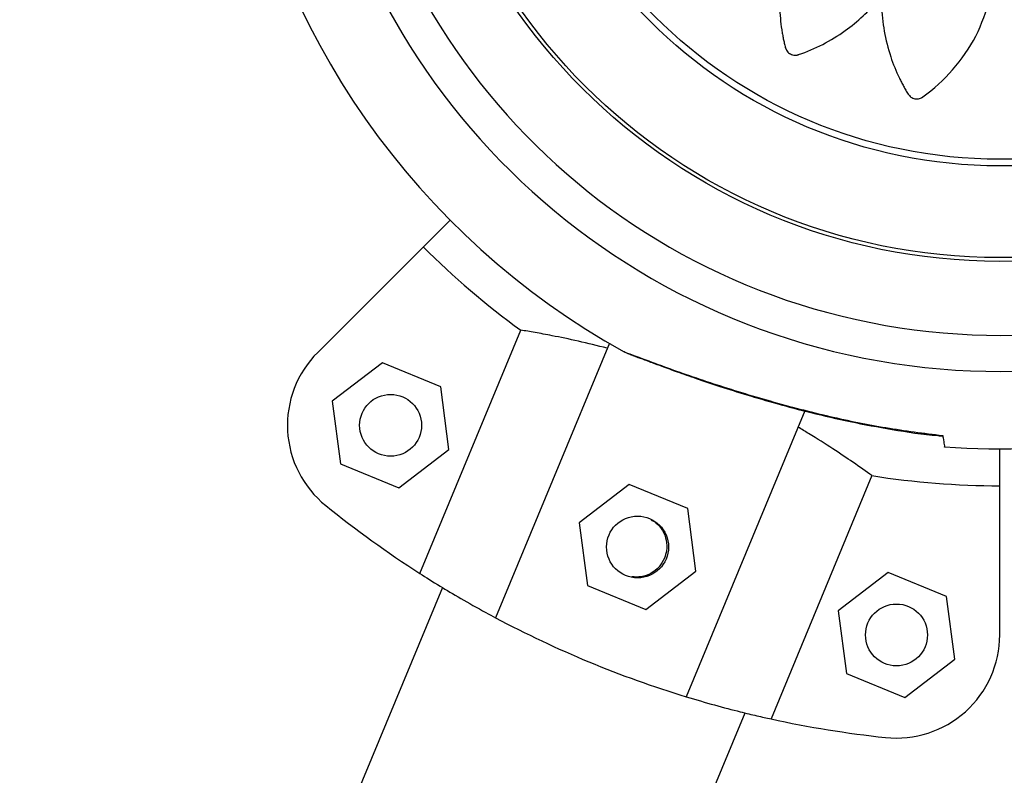
# Model space of a CAD drawing. Units: millimetres. Extents: x 52737.8 to 52747.9, y 12389.3 to 12400.8.
# Drawn here: x 52742.5 to 52742.6, y 12392.5 to 12392.6 of the extents above; entities that cross this region are included whole.
import ezdxf

# ---------------------------------------------------------------- set-up
doc = ezdxf.new("R2010")
doc.units = ezdxf.units.MM
doc.linetypes.add('ACAD_ISO03W100', pattern=[30, 12, -18])
doc.layers.add('Area de seguridad', color=6, linetype='ACAD_ISO03W100')

msp = doc.modelspace()

# ---------------------------------------------------------------- linework, layer by layer
at = {"lineweight": 25}
for p, q in [((52742.5724501685, 12392.55116943009), (52742.55961962792, 12392.53834769183)), ((52742.56951648072, 12392.51691907784), (52742.57929552343, 12392.54050488102)), ((52742.58787923994, 12392.53922668901), (52742.57684818509, 12392.5126211923)), ((52742.5658915421, 12392.53734202796), (52742.56103501069, 12392.53361812732)), ((52742.57154480037, 12392.53499809871), (52742.5658915421, 12392.53734202796)), ((52742.57234152722, 12392.52893026882), (52742.57154480037, 12392.53499809871)), ((52742.56103501069, 12392.53361812732), (52742.56183173755, 12392.52755029742)), ((52742.60681003216, 12392.53266608167), (52742.59532314837, 12392.50496118371)), ((52742.61791911576, 12392.53051848145), (52742.62019118672, 12392.53025997079)), ((52742.62018347024, 12392.53028830506), (52742.62019039768, 12392.53024471451)), ((52742.56748499582, 12392.52520636817), (52742.57234152722, 12392.52893026882)), ((52742.62570107691, 12392.51094929006), (52742.62570727179, 12392.52900283556)), ((52742.56183173755, 12392.52755029742), (52742.56748499582, 12392.52520636817)), ((52742.6133240788, 12392.52639611001), (52742.60354503609, 12392.50281030683)), ((52742.58981581571, 12392.52554648053), (52742.5849592843, 12392.52182257989)), ((52742.59546907397, 12392.52320255128), (52742.58981581571, 12392.52554648053)), ((52742.59626580084, 12392.51713472138), (52742.59546907397, 12392.52320255128)), ((52742.5849592843, 12392.52182257989), (52742.58575601116, 12392.51575474999)), ((52742.59140926942, 12392.51341082074), (52742.59626580084, 12392.51713472138)), ((52742.61490435064, 12392.51702055135), (52742.61004781923, 12392.5132966507)), ((52742.62055760891, 12392.5146766221), (52742.61490435064, 12392.51702055135)), ((52742.57170338581, 12392.51555200131), (52742.2099583515, 12391.64306913788)), ((52742.58575601116, 12392.51575474999), (52742.59140926942, 12392.51341082074)), ((52742.62135433576, 12392.5086087922), (52742.62055760891, 12392.5146766221)), ((52742.61004781923, 12392.5132966507), (52742.61084454608, 12392.50722882081)), ((52742.61649780435, 12392.50488489156), (52742.62135433576, 12392.5086087922)), ((52742.61084454608, 12392.50722882081), (52742.61649780435, 12392.50488489156)), ((52742.23928735572, 12391.63090887424), (52742.60103239003, 12392.50339173768))]:
    msp.add_line(p, q, dxfattribs=at)
for centre, radius in [((52742.62569418004, 12392.60432177676), 0.05714999999999981), ((52742.62569418004, 12392.60432177676), 0.05679278760968698), ((52742.62569418004, 12392.60432177676), 0.04789478863466545), ((52742.62569418004, 12392.60432177676), 0.04725200102497973), ((52742.56668826895, 12392.53127419807), 0.002999999999999821), ((52742.59061254257, 12392.51947865063), 0.002999999999999804), ((52742.6157010775, 12392.51095272145), 0.002999999999999889)]:
    msp.add_circle(centre, radius, dxfattribs=at)
for centre, radius, start, end in [((52742.62568203598, 12392.60400283131), 0.06749999999999952, 22.52057672372815, 337.5205767237449), ((52742.62568203598, 12392.60400283131), 0.06400000000000088, 22.52057672372815, 337.5205767237449), ((52742.62568203598, 12392.60400283131), 0.07500000000000004, 137.0549086701363, 241.0049515446177), ((52742.62573314898, 12392.60441585612), 0.0790004164909482, 224.9803395512568, 233.9978970137532), ((52742.56668826895, 12392.53127419807), 0.01000000000000016, 134.9803395514043, 231.0871912810779), ((52742.62568203598, 12392.60400283131), 0.0749999999999961, 265.9301512868953, 292.1318603132832), ((52742.62573314898, 12392.60441585612), 0.07900041649089772, 260.9627820890435, 269.9803395514679), ((52742.62573314898, 12392.60441585612), 0.1040000000000148, 231.0871912810779, 237.2792606178147), ((52742.62573314898, 12392.60441585612), 0.1039999999999852, 241.9626051775496, 252.998073925253), ((52742.6157010775, 12392.51095272145), 0.00999999999999996, 263.873487821517, 359.9803395513637), ((52742.62573314898, 12392.60441585612), 0.1039999999999494, 257.6814184848047, 263.873487821517)]:
    msp.add_arc(centre, radius, start, end, dxfattribs=at)
for points, knots in [([(52742.62485543835, 12392.6360567745), (52742.62450899319, 12392.63709720404), (52742.62381110114, 12392.63919308413), (52742.62210069618, 12392.64190419127), (52742.62042371826, 12392.64377992072), (52742.61928473732, 12392.64477053397), (52742.61878083529, 12392.64517254891), (52742.61851620943, 12392.645370408), (52742.6182377246, 12392.64559132745), (52742.61788605407, 12392.64576270138), (52742.6174477685, 12392.64576188977), (52742.6171120196, 12392.64560746229), (52742.6169310773, 12392.64543313352), (52742.61686352416, 12392.64534591533), (52742.61683666602, 12392.64530625351), (52742.61682542827, 12392.64528862588), (52742.61682059771, 12392.64528084148), (52742.61681849445, 12392.64527741139), (52742.61681757333, 12392.64527590123), (52742.61681716886, 12392.64527523659), (52742.61681697451, 12392.64527491688), (52742.61637841178, 12392.64455302968), (52742.61560285275, 12392.64303646392), (52742.61481707656, 12392.64071260495), (52742.61445797557, 12392.63881326681), (52742.61434142895, 12392.63759901016), (52742.61431510005, 12392.6370727195), (52742.61430336106, 12392.63681699712), (52742.61430531223, 12392.63667242585), (52742.61428947856, 12392.63654989282), (52742.61424258706, 12392.63645928921), (52742.61417187515, 12392.63638667107), (52742.61408400955, 12392.63633905906), (52742.61398621892, 12392.63631880348), (52742.61388119055, 12392.63632878684), (52742.61379933788, 12392.63636536635), (52742.61375131112, 12392.63640298559), (52742.61373254609, 12392.63642110861), (52742.61372480544, 12392.63642928769), (52742.61372150185, 12392.63643291782), (52742.61372006825, 12392.63643452045), (52742.61371944135, 12392.63643522659), (52742.61371916626, 12392.63643553748), (52742.61371904537, 12392.63643567431), (52742.61371898725, 12392.63643574012), (52742.61316013108, 12392.63706892682), (52742.61194286671, 12392.63826048403), (52742.60995751132, 12392.6397008793), (52742.60841137842, 12392.64052482313), (52742.60745739876, 12392.64094078012), (52742.60705215317, 12392.64110720737), (52742.60664155778, 12392.64125694218), (52742.60624551836, 12392.64141501235), (52742.60582395433, 12392.64148268668), (52742.60540521667, 12392.64135183247), (52742.60513013192, 12392.64110528349), (52742.60500875062, 12392.64088526684), (52742.60496997555, 12392.64078198752), (52742.60495603144, 12392.64073616186), (52742.60495050213, 12392.64071600134), (52742.60494818653, 12392.64070713741), (52742.60494719034, 12392.6407032391), (52742.60494675639, 12392.64070152424), (52742.60494656631, 12392.64070076978), (52742.60494647506, 12392.64070040693), (52742.60473974539, 12392.63987731203), (52742.60444594148, 12392.63819115477), (52742.60438394163, 12392.63572701467), (52742.6046062672, 12392.63379747198), (52742.60485736883, 12392.63259780745), (52742.60498949856, 12392.63208512214), (52742.60505472522, 12392.63183633822), (52742.60509979584, 12392.63169843369), (52742.60512122364, 12392.63157654764), (52742.60510349238, 12392.63147617558), (52742.60505771439, 12392.63138584712), (52742.60498813989, 12392.6313142291), (52742.60490095049, 12392.63126571313), (52742.60479783879, 12392.63124384087), (52742.60470887182, 12392.63125422349), (52742.60465182998, 12392.63127570483), (52742.60462851524, 12392.63128736082), (52742.60461868667, 12392.63129283917), (52742.60461445012, 12392.63129531013), (52742.60461260346, 12392.63129640846), (52742.60461179433, 12392.63129689382), (52742.60461143897, 12392.63129710778), (52742.60461128274, 12392.631297202), (52742.60461120763, 12392.63129724733), (52742.60388481951, 12392.63173584607), (52742.602358763, 12392.63251088132), (52742.60002090654, 12392.63329116575), (52742.59829000899, 12392.63361231259), (52742.59725003069, 12392.63372151768), (52742.59681138382, 12392.63375801975), (52742.59637268488, 12392.63377684266), (52742.59594603859, 12392.633808022), (52742.59552304701, 12392.63374509076), (52742.59516342102, 12392.63349381523), (52742.59497569282, 12392.63317567348), (52742.59492646607, 12392.63292926397), (52742.59492071062, 12392.63281909595), (52742.59492126512, 12392.63277119895), (52742.59492208602, 12392.63275031006), (52742.59492255701, 12392.63274116078), (52742.59492278531, 12392.63273714367), (52742.59492288981, 12392.63273537785), (52742.59492293658, 12392.63273460122), (52742.59492295923, 12392.63273422776), (52742.59497435822, 12392.6318911284), (52742.59520209937, 12392.63020305331), (52742.59588181388, 12392.62784598884), (52742.59666994013, 12392.62608096876), (52742.59726664223, 12392.62501703787), (52742.59754513606, 12392.62456969432), (52742.59768132094, 12392.62435293311), (52742.59776536686, 12392.62423528557), (52742.59782223565, 12392.62412559971), (52742.59783538348, 12392.62402443172), (52742.5978187073, 12392.62392445436), (52742.59777367998, 12392.6238352366), (52742.59770489935, 12392.62376283135), (52742.59761292914, 12392.62371113893), (52742.59752483025, 12392.62369451047), (52742.59746392524, 12392.62369802565), (52742.59743817562, 12392.62370221214), (52742.59742715274, 12392.62370451679), (52742.59742236883, 12392.62370561491), (52742.59742027727, 12392.62370611389), (52742.59741935961, 12392.62370633646), (52742.59741895635, 12392.62370643498), (52742.59741877902, 12392.62370647843), (52742.59741869375, 12392.62370649936), (52742.59659853251, 12392.62390794706), (52742.5949190962, 12392.62419261315), (52742.59246679794, 12392.62424367997), (52742.59072684262, 12392.62403882429), (52742.58970597859, 12392.62383650263), (52742.58927817693, 12392.62374212171), (52742.58885549961, 12392.62363097779), (52742.58844002619, 12392.62353498174), (52742.58805513427, 12392.62335017305), (52742.58778577684, 12392.62300389191), (52742.58770040123, 12392.62264449099), (52742.58772615728, 12392.62239453625), (52742.58775320091, 12392.62228758408), (52742.58776787882, 12392.62224198816), (52742.58777483341, 12392.62222227386), (52742.58777798597, 12392.62221367197), (52742.58777939068, 12392.62220990155), (52742.58778001212, 12392.62220824539), (52742.58778028621, 12392.62220751723), (52742.58778041817, 12392.62220716713), (52742.58807743261, 12392.62141987184), (52742.58879045449, 12392.61988016353), (52742.59012916865, 12392.61783585376), (52742.59139656049, 12392.61638626909), (52742.59227607227, 12392.61554777496), (52742.59267211105, 12392.6152032058), (52742.59286520096, 12392.615036609), (52742.59297950198, 12392.61494919502), (52742.59306556691, 12392.61486169602), (52742.59310779532, 12392.61476986418), (52742.59312173753, 12392.61467040525), (52742.59310593733, 12392.61457262287), (52742.59306287669, 12392.61448349783), (52742.59299189195, 12392.6144067588), (52742.59291403171, 12392.61436403667), (52742.59285559753, 12392.61434850188), (52742.5928300474, 12392.61434445248), (52742.59281894758, 12392.61434319722), (52742.59281409912, 12392.61434274383), (52742.59281197331, 12392.61434256324), (52742.59281103946, 12392.61434248742), (52742.59281062886, 12392.61434245475), (52742.59281044826, 12392.61434244052), (52742.59281036141, 12392.6143424337), (52742.591971597, 12392.61427675818), (52742.59029404319, 12392.61402182967), (52742.58795789596, 12392.61330600349), (52742.58637510746, 12392.61257086176), (52742.58547181772, 12392.61206207241), (52742.5850962352, 12392.61183980276), (52742.58473067471, 12392.61160329899), (52742.58436678794, 12392.61138310238), (52742.5840590966, 12392.61108788697), (52742.58391109093, 12392.61067490587), (52742.58394199632, 12392.61030679657), (52742.5840443807, 12392.61007732316), (52742.58410341432, 12392.60998412895), (52742.58413157336, 12392.60994537979), (52742.58414432647, 12392.60992881542), (52742.5841500032, 12392.60992162474), (52742.58415251317, 12392.60991848002), (52742.58415361988, 12392.60991710008), (52742.58415410729, 12392.60991649363), (52742.5841543418, 12392.6099162021), (52742.58468397186, 12392.60925821245), (52742.58584623443, 12392.60801297782), (52742.58776416189, 12392.60648349458), (52742.58942804458, 12392.60549965859), (52742.59053022561, 12392.60497697388), (52742.59101616764, 12392.6047731715), (52742.5912526434, 12392.60467513603), (52742.59138925526, 12392.60462778772), (52742.59149909297, 12392.60457121278), (52742.5915683399, 12392.60449629489), (52742.59161257043, 12392.60440509605), (52742.59162745069, 12392.60430627376), (52742.59161322974, 12392.60420742509), (52742.59156811125, 12392.60411205766), (52742.59150586733, 12392.60404753157), (52742.59145415327, 12392.6040151675), (52742.59143072738, 12392.6040036872), (52742.59142040279, 12392.60399919077), (52742.5914158653, 12392.60399731919), (52742.59141387055, 12392.60399651632), (52742.59141299326, 12392.60399616704), (52742.59141260733, 12392.60399601412), (52742.59141243753, 12392.60399594699), (52742.59141235588, 12392.60399591473), (52742.59062681403, 12392.60368580245), (52742.58909221643, 12392.60294651134), (52742.58706231883, 12392.60156959802), (52742.58576152669, 12392.6003959924), (52742.58504583661, 12392.59964042298), (52742.5847514718, 12392.59931596747), (52742.58447098376, 12392.59898080252), (52742.58418760949, 12392.59866216099), (52742.58398055577, 12392.59828876469), (52742.58396115053, 12392.59785048682), (52742.58409940992, 12392.59750793411), (52742.5842650094, 12392.59731894321), (52742.58434893718, 12392.59724734536), (52742.58438728571, 12392.5972186431), (52742.58440436264, 12392.59720658499), (52742.5844119101, 12392.59720139201), (52742.58441523698, 12392.59719912903), (52742.58441670193, 12392.59719813757), (52742.58441734672, 12392.59719770216), (52742.58441765689, 12392.59719749291), (52742.58511425731, 12392.59672784409), (52742.58658408628, 12392.59588553432), (52742.58885469043, 12392.59499301614), (52742.59072378227, 12392.59454338167), (52742.59192420779, 12392.59436759736), (52742.59244571779, 12392.5943153033), (52742.59269917688, 12392.59429093273), (52742.59284293227, 12392.59428564348), (52742.59296392921, 12392.59426385447), (52742.59305175758, 12392.59421290228), (52742.59312067323, 12392.59413922215), (52742.59316405616, 12392.59404969417), (52742.59317990928, 12392.59395154998), (52742.5931655126, 12392.59384753173), (52742.59312578186, 12392.59376764089), (52742.59308644604, 12392.59372137159), (52742.59306767353, 12392.59370341698), (52742.59305923, 12392.59369603557), (52742.59305548762, 12392.59369289021), (52742.59305383638, 12392.59369152624), (52742.59305310901, 12392.59369092998), (52742.59305278882, 12392.59369066837), (52742.5930526479, 12392.59369055341), (52742.59305258012, 12392.59369049815), (52742.59240141488, 12392.59315984374), (52742.59116920337, 12392.59199725581), (52742.58965783399, 12392.59008241032), (52742.58877563332, 12392.58857988521), (52742.58832272702, 12392.58764915767), (52742.58814047965, 12392.58725336528), (52742.587974523, 12392.58685157813), (52742.58780059595, 12392.58646393865), (52742.58771540473, 12392.586046357), (52742.58782847282, 12392.58562247895), (52742.58806320521, 12392.58533724053), (52742.58827790713, 12392.58520668925), (52742.58837945946, 12392.58516359336), (52742.58842465634, 12392.58514772919), (52742.58844456575, 12392.58514135463), (52742.58845332414, 12392.5851386673), (52742.58845717698, 12392.5851375076), (52742.58845887201, 12392.58513700172), (52742.58845961779, 12392.58513677999), (52742.58845997646, 12392.58513667352), (52742.58926979168, 12392.58489655335), (52742.59093392742, 12392.58453307599), (52742.59338130664, 12392.58436544641), (52742.5953094486, 12392.58450222171), (52742.59651331591, 12392.58469895962), (52742.59702894023, 12392.58480761795), (52742.59727921126, 12392.58486143387), (52742.59741851217, 12392.58490016263), (52742.59754103467, 12392.58491607759), (52742.59764059658, 12392.58489382333), (52742.59772883714, 12392.58484395177), (52742.59779726854, 12392.58477112039), (52742.59784177596, 12392.58468172025), (52742.59785888725, 12392.58457761535), (52742.59784437448, 12392.58448914332), (52742.59782023623, 12392.58443311545), (52742.59780749357, 12392.58441035157), (52742.59780155712, 12392.58440078216), (52742.59779888872, 12392.58439666254), (52742.59779770434, 12392.58439486786), (52742.59779718126, 12392.58439408171), (52742.59779695074, 12392.58439373648), (52742.59779684924, 12392.58439358471), (52742.59779680041, 12392.58439351175), (52742.5973269357, 12392.58369174769), (52742.59648492182, 12392.58221102026), (52742.59559802293, 12392.57992414796), (52742.59519529302, 12392.57821909107), (52742.59503617781, 12392.57719060686), (52742.59497851658, 12392.57675632907), (52742.59493835998, 12392.57632113195), (52742.59488643384, 12392.57589788606), (52742.59492842364, 12392.57547299443), (52742.59516166715, 12392.57510142812), (52742.59547017769, 12392.57489825514), (52742.59571386268, 12392.57483694957), (52742.59582361345, 12392.574825774), (52742.59587147961, 12392.57482396831), (52742.59589238358, 12392.57482375919), (52742.59590154496, 12392.5748237789), (52742.59590556842, 12392.57482380902), (52742.59590733725, 12392.57482382641), (52742.59590811524, 12392.57482383487), (52742.59590848937, 12392.5748238391), (52742.59674989062, 12392.57483360563), (52742.59844062205, 12392.57497688537), (52742.60081955516, 12392.57553548659), (52742.60261524632, 12392.57623051971), (52742.60370402544, 12392.57677012458), (52742.60416328739, 12392.57702439428), (52742.60438588741, 12392.57714884281), (52742.6045071289, 12392.57722634395), (52742.60461879095, 12392.5772772835), (52742.60471952825, 12392.57728554911), (52742.60481775598, 12392.57726462597), (52742.60490423365, 12392.57721632842), (52742.60497325072, 12392.57714537678), (52742.60502107643, 12392.57705242296), (52742.60503458556, 12392.5769646454), (52742.60502919318, 12392.57690442243), (52742.60502425775, 12392.57687902857), (52742.60502164011, 12392.57686816903), (52742.60502040751, 12392.57686345799), (52742.60501984999, 12392.57686139866), (52742.60501960178, 12392.57686049522), (52742.60501949201, 12392.57686009822), (52742.6050194436, 12392.57685992364), (52742.6050194203, 12392.5768598397), (52742.60479419826, 12392.57604921399), (52742.60445986719, 12392.57438566415), (52742.60433332617, 12392.57194558662), (52742.60448265377, 12392.57020680714), (52742.60465173719, 12392.56918396319), (52742.60473211247, 12392.56875500417), (52742.60482929154, 12392.56833059312), (52742.60491171988, 12392.56791333337), (52742.6050838649, 12392.5675232152), (52742.60542129765, 12392.56724286148), (52742.60577777003, 12392.56714597476), (52742.6060284234, 12392.56716368074), (52742.60613618981, 12392.56718727159), (52742.60618223409, 12392.56720047588), (52742.60620216181, 12392.567206793), (52742.60621086061, 12392.56720966736), (52742.60621467425, 12392.56721095011), (52742.60621634953, 12392.56721151798), (52742.60621708613, 12392.56721176852), (52742.60621744029, 12392.56721188915), (52742.60701691349, 12392.56748447123), (52742.60858461987, 12392.56815062456), (52742.61067793246, 12392.56942961131), (52742.61217161191, 12392.57065654268), (52742.61303980908, 12392.5715134184), (52742.61339755248, 12392.57190032244), (52742.61357056971, 12392.57208899352), (52742.61366179523, 12392.57220116555), (52742.61375253146, 12392.57228502248), (52742.61384661813, 12392.57232446262), (52742.61394744554, 12392.57233482611), (52742.61404539594, 12392.5723150022), (52742.61413341582, 12392.57226782386), (52742.61420759467, 12392.57219280304), (52742.61424693447, 12392.57211224064), (52742.6142596549, 12392.57205257517), (52742.61426242872, 12392.57202663533), (52742.6142631219, 12392.57201539546), (52742.61426332832, 12392.57201049148), (52742.61426340036, 12392.57200834242), (52742.61426342846, 12392.57200739858), (52742.61426344012, 12392.57200698362), (52742.61426344512, 12392.57200680111), (52742.61426344749, 12392.57200671334), (52742.61428612148, 12392.57116247906), (52742.61445583385, 12392.56946756348), (52742.61505525983, 12392.56708910535), (52742.61571306603, 12392.56546531307), (52742.61617821681, 12392.56453432856), (52742.61638239666, 12392.56414673004), (52742.61660138697, 12392.56376850745), (52742.61680386341, 12392.56339322529), (52742.61708389976, 12392.56307092778), (52742.61748909629, 12392.56290276171), (52742.61785827902, 12392.56291549464), (52742.61809251775, 12392.56300645049), (52742.6181885069, 12392.56306082149), (52742.6182285962, 12392.56308703748), (52742.61824576869, 12392.56309895911), (52742.61825323028, 12392.56310427473), (52742.61825649484, 12392.56310662674), (52742.61825792762, 12392.56310766412), (52742.61825855735, 12392.56310812106), (52742.61825886007, 12392.56310834093), (52742.61931316324, 12392.56387455298), (52742.62125641912, 12392.56566674453), (52742.62354827413, 12392.5689170402), (52742.62439474668, 12392.57141190092), (52742.62481525116, 12392.5726512797)], [0, 0, 0, 0, 0.01559072535539804, 0.03140653886715365, 0.0452874423196981, 0.0513352056190496, 0.052909742498002, 0.05447971285653785, 0.05604485313360753, 0.05798460212546214, 0.05992435111730552, 0.0620961869062534, 0.06306453537734677, 0.06348447540330901, 0.06366737116680843, 0.06374742732944637, 0.06378256668732883, 0.06379801111069093, 0.0638048033550944, 0.06380779130074407, 0.06380910587233593, 0.06381013869659567, 0.07585267108517653, 0.08799778872787029, 0.09866870756235306, 0.1033366870222916, 0.1053821434776341, 0.106184078784474, 0.1069850259217097, 0.107445899275272, 0.1079282580579183, 0.1084106168405588, 0.1088714901941093, 0.1093323635476786, 0.1098147223303296, 0.1103533703002743, 0.1105833483726217, 0.1106821717364854, 0.1107251244598966, 0.1107439157148791, 0.1107521625329361, 0.1107557869663912, 0.1107573809074325, 0.1107580820844786, 0.1107583905719584, 0.110758632941933, 0.1228011653304592, 0.1349462829731299, 0.1456172018076183, 0.1477044323477217, 0.1497867336815676, 0.1518634615763927, 0.1539339823122773, 0.1558737313040419, 0.1578134802959049, 0.1599853160848742, 0.160953664555998, 0.1613736045819756, 0.1615565003454827, 0.1616365565081242, 0.1616716958660081, 0.16168714028937, 0.1616939325337741, 0.1616969204794247, 0.1616982350510161, 0.1616992678752761, 0.1737987617419197, 0.1860023195151627, 0.1967244225476427, 0.2014145300005191, 0.2034696014972434, 0.2042752907630245, 0.2050799777809572, 0.2055404702073464, 0.2060223913240932, 0.2065043124408255, 0.2069648048671798, 0.2074252972935703, 0.2079072184103149, 0.2084453805162913, 0.2086751636116166, 0.2087739073086644, 0.2088168263140913, 0.2088356030018265, 0.2088438434630715, 0.2088474651098083, 0.2088490578266877, 0.2088497584654895, 0.2088500667162175, 0.208850308900204, 0.2209498027668692, 0.2331533605401369, 0.243875463572634, 0.2459726202800092, 0.2480647768718565, 0.2501512801210292, 0.252231487563602, 0.254171236555422, 0.2561109855472554, 0.2582828213361112, 0.2592511698072184, 0.2596711098331958, 0.2598540055967043, 0.2599340617593459, 0.2599692011172304, 0.2599846455405921, 0.2599914377849962, 0.2599944257306468, 0.259995740302239, 0.2599967731264983, 0.2720393055151012, 0.2841844231577869, 0.2948553419922312, 0.2995233214521423, 0.3015687779074702, 0.302370713214305, 0.3031716603515336, 0.3036325337051234, 0.304114892487799, 0.3045972512704673, 0.3050581246240394, 0.3055189979775986, 0.3060013567602285, 0.3065400047301245, 0.306769982802442, 0.3068688061662915, 0.3069117588896961, 0.3069305501446758, 0.3069387969627317, 0.3069424213961868, 0.3069440153372273, 0.306944716514273, 0.3069450250017536, 0.3069452673717279, 0.318987799760335, 0.3311329174030345, 0.3418038362375019, 0.3438910667775963, 0.3459733681114313, 0.3480500960062441, 0.3501206167421138, 0.3520603657338926, 0.3540001147256286, 0.3561719505146104, 0.357140298985736, 0.3575602390117132, 0.3577431347752192, 0.3578231909378605, 0.3578583302957442, 0.3578737747191059, 0.3578805669635091, 0.3578835549091605, 0.357884869480752, 0.3578859023050109, 0.3698827069192601, 0.3819809201003704, 0.392610756456946, 0.3972609724018712, 0.3992987094296271, 0.4000976307122536, 0.4008955750312913, 0.4013526032544779, 0.401830549200326, 0.4023084951461594, 0.4027655233693084, 0.4032225515925167, 0.4037004975383832, 0.4042342463515027, 0.4044622568833937, 0.4045602758205935, 0.4046028879703299, 0.4046215320642408, 0.4046297146601733, 0.4046333109388784, 0.4046348925118176, 0.4046355882507733, 0.4046358943462446, 0.4046361348371046, 0.4166329394513596, 0.4287311526324798, 0.4393609889890661, 0.4414402515078604, 0.4435146412512238, 0.4455835211488974, 0.4476462644458558, 0.4495860134376696, 0.4515257624294364, 0.4536975982183979, 0.4546659466895085, 0.4550858867154842, 0.4552687824789906, 0.455348838641632, 0.455383977999516, 0.4553994224228775, 0.4554062146672819, 0.4554092026129322, 0.4554105171845243, 0.4554115500087834, 0.4674540823973644, 0.4795992000400698, 0.4902701188745774, 0.4949380983345329, 0.4969835547898832, 0.4977854900967272, 0.4985864372339653, 0.4990473105874752, 0.4995296693700813, 0.5000120281527072, 0.5004729015062658, 0.5009337748598328, 0.5014161336424843, 0.501954781612408, 0.5021847596847349, 0.5022835830485879, 0.5023265357719936, 0.5023453270269738, 0.5023535738450295, 0.5023571982784849, 0.5023587922195251, 0.502359493396571, 0.5023598018840517, 0.5023600442540258, 0.5144025766425472, 0.5265476942852186, 0.537218613119715, 0.5393058436598208, 0.5413881449936693, 0.5434648728884972, 0.545535393624384, 0.5474751426161365, 0.5494148916080043, 0.5515867273968783, 0.5525550758679938, 0.5529750158939786, 0.5531579116574902, 0.5532379678201341, 0.5532731071780193, 0.5532885516013819, 0.553295343845786, 0.5532983317914363, 0.5532996463630284, 0.5533006791872878, 0.5652785793170247, 0.5773574042385947, 0.5879702584546227, 0.5926131308472072, 0.594647676396671, 0.5954453515355779, 0.5962420543187789, 0.5967009708692611, 0.5971810825502514, 0.5976611942312305, 0.5981201107816818, 0.5985790273321395, 0.5990591390131175, 0.5995952923363779, 0.5998242689573906, 0.5999226830168848, 0.599965462481798, 0.5999841788783873, 0.5999923930289364, 0.5999960031413114, 0.5999975907912906, 0.5999982892022487, 0.5999985964730339, 0.5999988378871982, 0.6119767380169749, 0.6240555629385733, 0.6346684171546189, 0.6367443857272717, 0.6388155047256928, 0.6408811400256403, 0.6429406677372762, 0.6448804167290504, 0.6468201657208271, 0.6489920015097451, 0.6499603499808423, 0.6503802900068069, 0.6505631857703071, 0.6506432419329462, 0.6506783812908283, 0.6506938257141901, 0.6507006179585932, 0.6507036059042437, 0.6507049204758356, 0.6507059533000947, 0.6627484856886983, 0.6748936033314198, 0.6855645221659263, 0.6902325016258753, 0.6922779580812217, 0.6930798933880644, 0.6938808405253004, 0.6943417138788601, 0.694824072661481, 0.6953064314440808, 0.6957673047975858, 0.6962281781511322, 0.6967105369337726, 0.6972491849037001, 0.697479162976034, 0.6975779863398908, 0.6976209390632979, 0.6976397303182785, 0.697647977136335, 0.6976516015697907, 0.6976531955108307, 0.6976538966878767, 0.6976542051753568, 0.6976544475453317, 0.7096969799339079, 0.7218420975766142, 0.7325130164111208, 0.7346002469512252, 0.7366825482850725, 0.7387592761798984, 0.740829796915783, 0.7427695459075714, 0.7447092948993571, 0.7468811306882818, 0.7478494791594102, 0.7482694191853935, 0.7484523149489025, 0.7485323711115455, 0.7485675104694295, 0.748582954892792, 0.748589747137196, 0.7485927350828465, 0.7485940496544388, 0.7485950824786979, 0.7605918870929186, 0.7726901002740264, 0.7833199366306242, 0.7879701525755676, 0.790007889603332, 0.7908068108859628, 0.7916047552050047, 0.7920617834281417, 0.7925397293739721, 0.793017675319816, 0.7934747035429857, 0.7939317317661533, 0.794409677712, 0.7949434265251399, 0.7951714370570533, 0.7952694559942646, 0.7953120681440066, 0.7953307122379193, 0.7953388948338526, 0.795342491112558, 0.7953440726854981, 0.7953447684244539, 0.7953450745199254, 0.7953453150107849, 0.807342119625007, 0.819440332806114, 0.830070169162702, 0.8321494316814982, 0.8342238214248628, 0.8362927013225383, 0.8383554446195006, 0.8402951936112892, 0.8422349426031431, 0.8444067783920253, 0.8453751268631454, 0.8457950668891311, 0.8459779626526428, 0.8460580188152869, 0.8460931581731718, 0.8461086025965344, 0.8461153948409381, 0.8461183827865888, 0.8461196973581806, 0.8461207301824404, 0.858163262571003, 0.8703083802136856, 0.8809792990481683, 0.8856472785081111, 0.8876927349634557, 0.8884946702702969, 0.8892956174075326, 0.889756490761045, 0.8902388495436627, 0.8907212083262969, 0.8911820816798497, 0.8916429550334156, 0.8921253138160625, 0.892663961785985, 0.8928939398583127, 0.8929927632221673, 0.8930357159455726, 0.8930545072005536, 0.8930627540186098, 0.8930663784520648, 0.8930679723931052, 0.8930686735701512, 0.893068982057632, 0.8930692244276064, 0.905111756816181, 0.9172568744588765, 0.9279277932933662, 0.9300150238334672, 0.9320973251673108, 0.9341740530621324, 0.9362445737980124, 0.9381843227898048, 0.9401240717815806, 0.9422959075705939, 0.9432642560417213, 0.9436841960676998, 0.9438670918312069, 0.9439471479938486, 0.9439822873517316, 0.9439977317750943, 0.9440045240194977, 0.9440075119651484, 0.9440088265367407, 0.9440098593609999, 0.9625927574920193, 0.9814171018689658, 1, 1, 1, 1]), ([(52742.58768313092, 12392.5387536991), (52742.58672864376, 12392.53898969014), (52742.58479203833, 12392.53946850382), (52742.58248058634, 12392.53993718018), (52742.58061512988, 12392.54028353968), (52742.57973799916, 12392.54043066331), (52742.57929552343, 12392.54050488102)], [0, 0, 0, 0, 0.2759362512639736, 0.5598604773581054, 0.7779680357214455, 1, 1, 1, 1]), ([(52742.58932668484, 12392.53840459975), (52742.58932427408, 12392.53840552726), (52742.58922179582, 12392.53844495439), (52742.58962225516, 12392.53829045788), (52742.59073566858, 12392.53786492581), (52742.59278250362, 12392.53710251538), (52742.5953216843, 12392.53619954642), (52742.59882453254, 12392.53501594639), (52742.60348250209, 12392.53357856761), (52742.60908949286, 12392.53213020132), (52742.61467925563, 12392.53097239265), (52742.61834436782, 12392.53051687666), (52742.62018347024, 12392.53028830506)], [0, 0, 0, 0, 0.001220328763854737, 0.05187469384773519, 0.1107698163478757, 0.200468348096987, 0.2808601887776355, 0.3632926697346952, 0.5250828906122145, 0.6908887991655135, 0.8448922900213931, 1, 1, 1, 1]), ([(52742.5893278377, 12392.53841687108), (52742.58938160101, 12392.53838544624), (52742.58946853531, 12392.53833463286), (52742.58957179129, 12392.53828851398), (52742.58961651402, 12392.53827004201), (52742.58962856661, 12392.53826518675), (52742.58963669492, 12392.53826195128), (52742.58964462906, 12392.53825882993), (52742.58965548496, 12392.5382546047), (52742.58968549921, 12392.53824299682), (52742.58987306579, 12392.53817104498), (52742.5902206265, 12392.53803687555), (52742.59054122365, 12392.53791466181), (52742.59060099399, 12392.53789187697)], [0, 0, 0, 0, 0.05194444598075048, 0.08399322095932175, 0.09119997771267074, 0.09590749734313224, 0.1010753003344794, 0.1096174276136467, 0.1295462379181271, 0.2109747711127243, 0.5523925322053806, 0.9165505707745594, 1, 1, 1, 1]), ([(52742.58966641789, 12392.53825048813), (52742.58966799303, 12392.53824988768), (52742.58967599405, 12392.53824683764), (52742.58977066769, 12392.53821058973), (52742.59000173465, 12392.53812178913), (52742.59012682525, 12392.53807371596)], [0, 0, 0, 0, 0.101061656525212, 0.5133499824688142, 1, 1, 1, 1]), ([(52742.59012682525, 12392.53807371596), (52742.59015203804, 12392.5380640308), (52742.59030888268, 12392.538003781), (52742.59087733636, 12392.53778505874), (52742.59177811618, 12392.53744445083), (52742.59299027981, 12392.53699344289), (52742.59452247904, 12392.53643671352), (52742.59640425114, 12392.53577701208), (52742.59865378992, 12392.53502399977), (52742.60127226829, 12392.53419770707), (52742.60422136274, 12392.53333356185), (52742.60756396151, 12392.53244965269), (52742.61128806151, 12392.53158847676), (52742.61539326823, 12392.5308396693), (52742.61838712279, 12392.53036958253), (52742.6200324225, 12392.53025000678), (52742.6201899906, 12392.53023855518)], [0, 0, 0, 0, 0.007250155719202169, 0.04510203748088765, 0.08427593723180213, 0.1336238493839527, 0.1887186552211667, 0.2519797347242148, 0.3284538120345594, 0.4127198770450662, 0.5049253917676789, 0.6078526236635122, 0.7253788215494074, 0.8500176056283825, 0.9856363911741545, 1, 1, 1, 1]), ([(52742.6133240788, 12392.52639611001), (52742.61274725533, 12392.52680676407), (52742.61170645226, 12392.52754773601), (52742.60956398776, 12392.52898907012), (52742.6077166394, 12392.53016527302), (52742.60650401969, 12392.53088762445), (52742.60615809421, 12392.53109369051)], [0, 0, 0, 0, 0.337702923169291, 0.6093410872178138, 0.8885562634688932, 1, 1, 1, 1]), ([(52742.62018347024, 12392.53028830506), (52742.62019642466, 12392.53020679007), (52742.62025849989, 12392.52981618524), (52742.62032820306, 12392.52937758201), (52742.62037055442, 12392.52911108843), (52742.62035764392, 12392.52919232705), (52742.62035762276, 12392.52919246018)], [0, 0, 0, 0, 0.1157753037300234, 0.5547739394790173, 0.999270395673427, 1, 1, 1, 1]), ([(52742.59191949523, 12392.52211447797), (52742.59208494904, 12392.52202630806), (52742.59254384761, 12392.52178176217), (52742.5930805481, 12392.52108443545), (52742.59344615248, 12392.52014602651), (52742.59348466311, 12392.51919749455), (52742.5932992692, 12392.5186359746), (52742.59322048599, 12392.51839735652)], [0, 0, 0, 0, 0.1293147454079545, 0.3586641579130175, 0.59137617718173, 0.8263551751369559, 1, 1, 1, 1]), ([(52742.59322048599, 12392.51839735652), (52742.5930624159, 12392.51810082442), (52742.59274634444, 12392.51750788914), (52742.59193725255, 12392.51688537864), (52742.59101538549, 12392.51652898321), (52742.59037579989, 12392.51656876389), (52742.59007445958, 12392.51658750653)], [0, 0, 0, 0, 0.2557008705640633, 0.5112905765208768, 0.7697448992855431, 1, 1, 1, 1]), ([(52742.56951648072, 12392.51691907784), (52742.57012672933, 12392.51653086512), (52742.57121600928, 12392.51583791422), (52742.5734619086, 12392.51449476241), (52742.5753366614, 12392.51343239325), (52742.57653785414, 12392.51278773998), (52742.57684818509, 12392.5126211923)], [0, 0, 0, 0, 0.3480004282556139, 0.6211728874639609, 0.9021291316030191, 0.9999999999999999, 0.9999999999999999, 0.9999999999999999, 0.9999999999999999]), ([(52742.59532314837, 12392.50496118371), (52742.59625760269, 12392.50468425784), (52742.59815364946, 12392.50412236369), (52742.60041773895, 12392.50353789817), (52742.60224838096, 12392.50309751572), (52742.60311023917, 12392.50290661427), (52742.60354503609, 12392.50281030683)], [0, 0, 0, 0, 0.2749909130702397, 0.5579680230048597, 0.7770002743629013, 1, 1, 1, 1])]:
    msp.add_open_spline(points, degree=3, knots=knots, dxfattribs=at)
at = {"layer": 'Area de seguridad', "ltscale": 0.05}
msp.add_lwpolyline([(52738.0664949006, 12394.35904503252), (52738.23860403877, 12394.28775509328, -0.2945354875810287), (52738.54700066043, 12393.84198918526, 2.307981333695675), (52743.35110339515, 12398.64635366896, -0.2945741479359823), (52742.90529345944, 12398.95479173591), (52742.82711381135, 12399.14358099076, 0.3377482002188369), (52742.30297388248, 12399.4483980002, 0.3445476880952716), (52737.76136495359, 12394.88027971962, 0.336103586358426)], format="xyb", close=True, dxfattribs=at)

doc.saveas('drawing.dxf')
